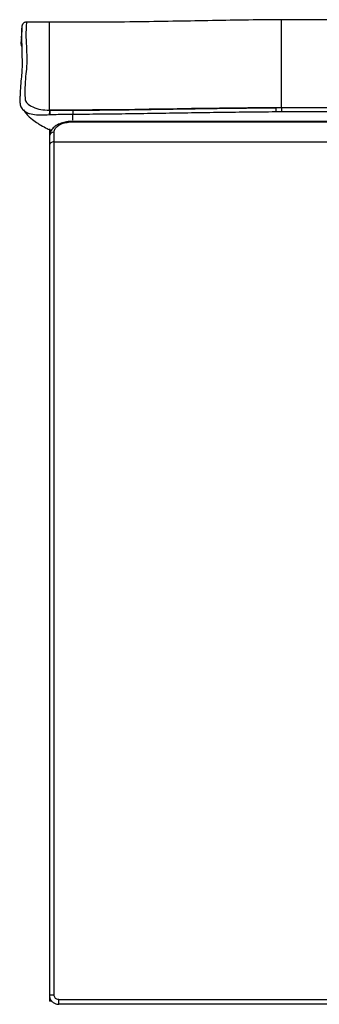
# Model space of a CAD drawing. Units: inches. Extents: x 687 to 10807, y 785 to 4970.
# Drawn here: x 7282 to 7346, y 1594 to 1805 of the extents above; entities that cross this region are included whole.
import ezdxf

# ---------------------------------------------------------------- set-up
doc = ezdxf.new("R2010")
doc.units = ezdxf.units.IN
doc.header["$MEASUREMENT"] = 0
doc.layers.add('LG-Product', color=3, linetype='Continuous')

msp = doc.modelspace()

# ---------------------------------------------------------------- linework, layer by layer
at = {"layer": 'LG-Product', "color": 3, "linetype": 'Continuous'}
for p, q in [((7288.11, 1804.17), (7283.19, 1804.17)), ((7350.11, 1782.9), (7293.11, 1782.9)), ((7293.11, 1782.79), (7293.11, 1782.9)), ((7293.11, 1782.79), (7350.11, 1782.79)), ((7289.11, 1778.53), (7350.11, 1778.53)), ((7288.62, 1594.39), (7288.11, 1594.39)), ((7290.11, 1594.7), (8284.11, 1594.7)), ((7290.11, 1593.7), (7290.11, 1594.7)), ((8284.11, 1593.7), (7290.11, 1593.7))]:
    msp.add_line(p, q, dxfattribs=at)
for centre, ratio, start_param, end_param in [((7289.11, 1779.73), 0.870334, 4.712389, 6.283185), ((7289.11, 1777.67), 0.85534, 4.712389, 6.283186), ((7289.11, 1595.7), 0.003397, 0, 1.570796)]:
    msp.add_ellipse(centre, major_axis=(-1, 0), ratio=ratio, start_param=start_param, end_param=end_param, dxfattribs=at)
for points, knots in [([(7283.18, 1804.17), (7283.06, 1804.16), (7282.86, 1804.13), (7282.61, 1803.99), (7282.44, 1803.83), (7282.34, 1803.68), (7282.28, 1803.57), (7282.25, 1803.47), (7282.22, 1803.39), (7282.21, 1803.33), (7282.21, 1803.28), (7282.2, 1803.18), (7282.16, 1802.83), (7282.12, 1802.06), (7282.08, 1800.93), (7282.11, 1800.47), (7282.01, 1799.96), (7281.98, 1799.41), (7282.14, 1798.98), (7282.18, 1798.89)], [0, 0, 0, 0, 0.003812, 0.007285, 0.010265, 0.012838, 0.015198, 0.018099, 0.023125, 0.03434, 0.056053, 0.108964, 0.303448, 0.516288, 0.742139, 0.849137, 0.915366, 0.975765, 1, 1, 1, 1]), ([(7283.2, 1804.17), (7283.2, 1804.17), (7283.2, 1804.17), (7283.19, 1804.03), (7283.02, 1802.88), (7283.16, 1798.77), (7283.35, 1797.07), (7283.13, 1793.31), (7282.91, 1791.83), (7282.85, 1789.66), (7282.85, 1789.21), (7282.87, 1788.5), (7282.88, 1788.27), (7282.9, 1787.78), (7282.89, 1787.54), (7283.2, 1786.79), (7283.76, 1786.29), (7285.12, 1785.72), (7285.65, 1785.56), (7286.84, 1785.35), (7287.47, 1785.31), (7288.11, 1785.3)], [0, 0, 0, 0, 0.03145, 0.03145, 0.515725, 0.515725, 0.757862, 0.757862, 0.878931, 0.878931, 0.909198, 0.909198, 0.924332, 0.924332, 0.939466, 0.939466, 0.969733, 0.969733, 0.984866, 0.984866, 1, 1, 1, 1]), ([(7337.86, 1804.68), (7335.16, 1804.66), (7329.93, 1804.61), (7322.16, 1804.47), (7314.38, 1804.33), (7306.19, 1804.2), (7297.33, 1804.12), (7291.26, 1804.15), (7288.11, 1804.18)], [0, 0, 0, 0, 0.166943, 0.321716, 0.471739, 0.633753, 0.809416, 1, 1, 1, 1]), ([(7288.11, 1785.3), (7288.11, 1787.62), (7288.11, 1789.63), (7288.11, 1793.01), (7288.11, 1794.35), (7288.11, 1797.66), (7288.11, 1799.05), (7288.11, 1802.52), (7288.11, 1803.63), (7288.11, 1804.12), (7288.11, 1804.17), (7288.11, 1804.17)], [0, 0, 0, 0, 0.109042, 0.109042, 0.218084, 0.218084, 0.436169, 0.436169, 0.872337, 0.872337, 1, 1, 1, 1]), ([(7337.86, 1785.82), (7337.86, 1788.64), (7337.86, 1791.01), (7337.86, 1794.91), (7337.86, 1796.42), (7337.86, 1800.22), (7337.86, 1801.86), (7337.86, 1804.19), (7337.86, 1804.68), (7337.86, 1804.68)], [0, 0, 0, 0, 0.16171, 0.16171, 0.323419, 0.323419, 0.646838, 0.646838, 1, 1, 1, 1]), ([(8236.36, 1804.68), (8228.35, 1804.68), (8212.75, 1804.68), (8189.96, 1804.68), (8168.43, 1804.68), (8148.14, 1804.68), (8129.21, 1804.68), (8111.61, 1804.68), (8095.33, 1804.68), (8080.25, 1804.68), (8066.29, 1804.68), (8053.48, 1804.68), (8041.75, 1804.68), (8030.85, 1804.68), (8020.34, 1804.68), (8009.87, 1804.68), (7999.41, 1804.68), (7983.71, 1804.68), (7962.78, 1804.68), (7936.76, 1804.68), (7911.33, 1804.68), (7886.95, 1804.68), (7867.82, 1804.68), (7853.59, 1804.68), (7843.88, 1804.68), (7834.45, 1804.68), (7824.98, 1804.68), (7814.92, 1804.68), (7803.75, 1804.68), (7790.74, 1804.68), (7775.83, 1804.68), (7758.9, 1804.68), (7740.36, 1804.68), (7720.19, 1804.68), (7699.15, 1804.68), (7677.31, 1804.68), (7654.77, 1804.68), (7630.89, 1804.68), (7605.68, 1804.68), (7579.13, 1804.68), (7551.25, 1804.68), (7520.98, 1804.68), (7488.25, 1804.68), (7452.94, 1804.68), (7416.02, 1804.68), (7377.48, 1804.68), (7351.25, 1804.68), (7337.86, 1804.68)], [0, 0, 0, 0, 0.026746, 0.052102, 0.07607, 0.098648, 0.119838, 0.139297, 0.157417, 0.174196, 0.189636, 0.20401, 0.216988, 0.22878, 0.240427, 0.252074, 0.263721, 0.275368, 0.304485, 0.333603, 0.362254, 0.389398, 0.414998, 0.426124, 0.436931, 0.447419, 0.457599, 0.468552, 0.480993, 0.494922, 0.511962, 0.530801, 0.55144, 0.57388, 0.598119, 0.621716, 0.646801, 0.673373, 0.701433, 0.730981, 0.762016, 0.794538, 0.832031, 0.871323, 0.912416, 0.955308, 1, 1, 1, 1]), ([(7282.2, 1803.21), (7282.2, 1803.21), (7282.2, 1803.13), (7282.19, 1802.88), (7282.17, 1802.34), (7282.16, 1801.44), (7282.16, 1800.22), (7282.18, 1798.66), (7282.23, 1796.82), (7282.27, 1795.06), (7282.2, 1793.36), (7282.02, 1791.61), (7281.86, 1789.75), (7281.86, 1788.51), (7281.71, 1787.49), (7281.83, 1786.51), (7282.07, 1785.8), (7282.37, 1785.49), (7282.43, 1785.43)], [0, 0, 0, 0, 0.048955, 0.12929, 0.243825, 0.351352, 0.453396, 0.561545, 0.664624, 0.740022, 0.804719, 0.859434, 0.915876, 0.945395, 0.966487, 0.982285, 0.996743, 1, 1, 1, 1]), ([(7288.08, 1784.27), (7287.44, 1784.25), (7286.81, 1784.19), (7285.6, 1784.21), (7285.04, 1784.25), (7283.55, 1784.52), (7282.86, 1784.89), (7282.45, 1785.36), (7282.42, 1785.4), (7282.39, 1785.44)], [0, 0, 0, 0, 0.240038, 0.240038, 0.480077, 0.480077, 0.960154, 0.960154, 1, 1, 1, 1]), ([(7282.54, 1785.36), (7282.71, 1785.08), (7283.27, 1784.32), (7284.35, 1783.38), (7285.44, 1782.59), (7286.53, 1781.92), (7287.42, 1781.43), (7288.22, 1781.1), (7288.53, 1780.99)], [0, 0, 0, 0, 0.131311, 0.383229, 0.560498, 0.66636, 0.877669, 1, 1, 1, 1]), ([(7288.24, 1785.3), (7288.69, 1785.3), (7289.14, 1785.29), (7290.76, 1785.28), (7291.94, 1785.28), (7293.11, 1785.28)], [0, 0, 0, 0, 0.276962, 0.276962, 1, 1, 1, 1]), ([(7293.11, 1785.28), (7295.03, 1785.29), (7296.95, 1785.31), (7303.07, 1785.37), (7307.26, 1785.43), (7315.66, 1785.56), (7319.86, 1785.63), (7328.25, 1785.74), (7332.46, 1785.79), (7336.66, 1785.81)], [0, 0, 0, 0, 0.132319, 0.132319, 0.421395, 0.421395, 0.71062, 0.71062, 1, 1, 1, 1]), ([(8236.36, 1784.92), (8150.64, 1784.92), (8064.92, 1784.92), (7765.42, 1784.92), (7551.64, 1784.92), (7337.86, 1784.92)], [0, 0, 0, 0, 0.286217, 0.286217, 1, 1, 1, 1]), ([(7293.11, 1782.88), (7292.77, 1782.89), (7292.01, 1782.86), (7290.85, 1782.62), (7289.75, 1782.18), (7288.88, 1781.56), (7288.32, 1780.78), (7288.08, 1780.12), (7288.13, 1779.78), (7288.14, 1779.73)], [0, 0, 0, 0, 0.127744, 0.293613, 0.464794, 0.647306, 0.813614, 0.973032, 1, 1, 1, 1]), ([(7293.11, 1784.38), (7293.11, 1784.38), (7293.11, 1784.38), (7291.93, 1784.37), (7290.75, 1784.36), (7289.12, 1784.31), (7288.67, 1784.3), (7288.21, 1784.29)], [0, 0, 0, 0, 0.000012, 0.000012, 0.722762, 0.722762, 1, 1, 1, 1]), ([(7336.66, 1784.91), (7332.46, 1784.89), (7328.26, 1784.84), (7319.87, 1784.72), (7315.67, 1784.65), (7307.28, 1784.52), (7303.08, 1784.46), (7296.96, 1784.4), (7295.04, 1784.39), (7293.11, 1784.38)], [0, 0, 0, 0, 0.289196, 0.289196, 0.578386, 0.578386, 0.867578, 0.867578, 1, 1, 1, 1]), ([(7288.11, 1781.28), (7288.11, 1781.14), (7288.11, 1781), (7288.11, 1780.61), (7288.11, 1780.36), (7288.11, 1780.1)], [0, 0, 0, 0, 0.354756, 0.354756, 1, 1, 1, 1]), ([(7289.11, 1780.6), (7289.11, 1780.85), (7289.19, 1781.11), (7289.48, 1781.57), (7289.69, 1781.78), (7290.2, 1782.13), (7290.49, 1782.28), (7291.15, 1782.53), (7291.52, 1782.62), (7292.29, 1782.75), (7292.7, 1782.79), (7293.11, 1782.79)], [0, 0, 0, 0, 0.231355, 0.231355, 0.443447, 0.443447, 0.634355, 0.634355, 0.817046, 0.817046, 1, 1, 1, 1]), ([(7289.11, 1778.53), (7289.11, 1778.87), (7289.11, 1779.21), (7289.11, 1779.9), (7289.11, 1780.25), (7289.11, 1780.6)], [0, 0, 0, 0, 0.488157, 0.488157, 1, 1, 1, 1]), ([(7288.11, 1777.67), (7288.11, 1773.16), (7288.11, 1768.04), (7288.11, 1756.84), (7288.11, 1750.76), (7288.11, 1740.78), (7288.11, 1737.29), (7288.11, 1730.14), (7288.11, 1726.47), (7288.11, 1718.89), (7288.11, 1714.99), (7288.11, 1706.95), (7288.11, 1702.78), (7288.11, 1690.2), (7288.11, 1681.72), (7288.11, 1664.66), (7288.11, 1656.09), (7288.11, 1630.29), (7288.11, 1612.98), (7288.11, 1595.7)], [0, 0, 0, 0, 0.125, 0.125, 0.25, 0.25, 0.3125, 0.3125, 0.375, 0.375, 0.4375, 0.4375, 0.5, 0.5, 0.625, 0.625, 0.75, 0.75, 1, 1, 1, 1]), ([(7289.11, 1595.7), (7289.11, 1613.06), (7289.11, 1630.46), (7289.11, 1656.39), (7289.11, 1665.01), (7289.11, 1682.15), (7289.11, 1690.67), (7289.11, 1703.31), (7289.11, 1707.49), (7289.11, 1715.57), (7289.11, 1719.49), (7289.11, 1727.1), (7289.11, 1730.79), (7289.11, 1737.97), (7289.11, 1741.47), (7289.11, 1751.49), (7289.11, 1757.6), (7289.11, 1768.85), (7289.11, 1773.99), (7289.11, 1778.53)], [0, 0, 0, 0, 0.25, 0.25, 0.375, 0.375, 0.5, 0.5, 0.5625, 0.5625, 0.625, 0.625, 0.6875, 0.6875, 0.75, 0.75, 0.875, 0.875, 1, 1, 1, 1]), ([(7288.11, 1595.7), (7288.11, 1595.48), (7288.15, 1595.25), (7288.3, 1594.83), (7288.41, 1594.63), (7288.69, 1594.28), (7288.86, 1594.12), (7289.24, 1593.89), (7289.46, 1593.8), (7289.82, 1593.72), (7289.97, 1593.7), (7290.11, 1593.7)], [0, 0, 0, 0, 0.214942, 0.214942, 0.429883, 0.429883, 0.644825, 0.644825, 0.859766, 0.859766, 1, 1, 1, 1]), ([(7290.11, 1594.7), (7290.04, 1594.7), (7289.97, 1594.71), (7289.78, 1594.75), (7289.68, 1594.79), (7289.49, 1594.91), (7289.4, 1594.99), (7289.26, 1595.16), (7289.21, 1595.26), (7289.13, 1595.47), (7289.11, 1595.59), (7289.11, 1595.7)], [0, 0, 0, 0, 0.140241, 0.140241, 0.355189, 0.355189, 0.570132, 0.570132, 0.785068, 0.785068, 1, 1, 1, 1])]:
    msp.add_open_spline(points, degree=3, knots=knots, dxfattribs=at)
for points in [[(7288.11, 1785.31), (7288.1, 1785.13), (7288.09, 1784.7), (7288.08, 1784.28)], [(7288.24, 1785.3), (7288.2, 1785.31), (7288.16, 1785.31), (7288.11, 1785.31)], [(7288.24, 1785.3), (7288.23, 1785.13), (7288.21, 1784.7), (7288.21, 1784.29)], [(7336.66, 1785.82), (7320.55, 1785.75), (7304.42, 1785.29), (7288.24, 1785.3)], [(7293.11, 1785.28), (7293.11, 1785.12), (7293.11, 1784.76), (7293.11, 1784.38)], [(7337.86, 1785.82), (7337.46, 1785.82), (7337.06, 1785.82), (7336.66, 1785.82)], [(7336.66, 1785.81), (7336.66, 1785.65), (7336.66, 1785.29), (7336.66, 1784.91)], [(7337.87, 1784.92), (7337.47, 1784.92), (7337.06, 1784.91), (7336.66, 1784.91)], [(8236.36, 1785.83), (7936.86, 1785.83), (7637.36, 1785.83), (7337.86, 1785.83)], [(7337.86, 1785.82), (7337.87, 1785.66), (7337.87, 1785.3), (7337.87, 1784.92)], [(7288.21, 1784.29), (7288.17, 1784.29), (7288.12, 1784.28), (7288.08, 1784.28)], [(7293.11, 1783.13), (7293.11, 1783.55), (7293.11, 1783.96), (7293.11, 1784.38)], [(7288.11, 1779.73), (7288.11, 1779.06), (7288.11, 1778.37), (7288.11, 1777.67)], [(7288.11, 1595.28), (7288.11, 1594.98), (7288.11, 1594.69), (7288.11, 1594.39)]]:
    msp.add_open_spline(points, degree=3, dxfattribs=at)

doc.saveas('drawing.dxf')
